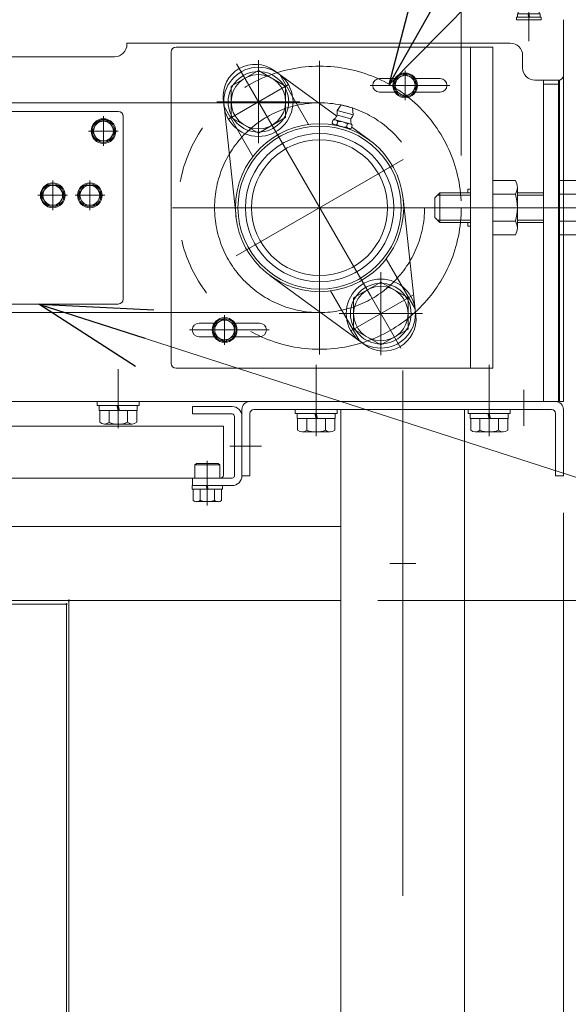
# Model space of a CAD drawing. Units: millimetres. Extents: x -2955 to 2955, y -2027 to 2027.
# Drawn here: x -1064 to -842, y -821 to -422 of the extents above; entities that cross this region are included whole.
import ezdxf
from ezdxf.enums import TextEntityAlignment as Align

# ---------------------------------------------------------------- set-up
doc = ezdxf.new("R2010")
doc.units = ezdxf.units.MM
doc.header["$LTSCALE"] = 3.75
for name, pattern in [('CENTER', [50.8, 31.75, -6.35, 6.35, -6.35]), ('CENTERX2', [101.6, 63.5, -12.7, 12.7, -12.7]), ('PHANTOM', [63.5, 31.75, -6.35, 6.35, -6.35, 6.35, -6.35])]:
    doc.linetypes.add(name, pattern=pattern)
for name, color, linetype in [('12', 7, 'Continuous'), ('15', 7, 'Continuous'), ('19', 7, 'Continuous'), ('2', 7, 'Continuous'), ('27', 7, 'Continuous'), ('28', 7, 'Continuous'), ('39', 7, 'Continuous'), ('53', 7, 'Continuous'), ('60', 7, 'Continuous'), ('63', 7, 'Continuous'), ('71', 7, 'Continuous'), ('73', 7, 'Continuous'), ('79', 7, 'Continuous'), ('8', 7, 'Continuous'), ('86', 7, 'Continuous'), ('Layer0255', 7, 'Continuous')]:
    doc.layers.add(name, color=color, linetype=linetype)
doc.styles.add('dcStyle0', font='ＭＳ Ｐゴシック')
doc.dimstyles.new('dc_Diam06', dxfattribs={"dimtxt": 60, "dimasz": 45.00339, "dimexe": 15, "dimexo": 15, "dimgap": 15, "dimtad": 2, "dimtih": 1, "dimtoh": 1, "dimdsep": 46, "dimtxsty": 'dcStyle0', "dimblk1": 'OPEN30', "dimblk2": 'OPEN30', "dimsah": 1, "dimcen": 0.09, "dimclrd": 2, "dimclre": 2, "dimclrt": 4, "dimadec": 0, "dimazin": 2, "dimtfac": 1, "dimtdec": 4, "dimtofl": 0, "dimtmove": 0, "dimatfit": 3, "dimfxl": 1, "dimarcsym": 1})
doc.dimstyles.new('dc_Rotated', dxfattribs={"dimtxt": 60, "dimasz": 45.00339, "dimexe": 15, "dimexo": 15, "dimgap": 15, "dimtad": 3, "dimdec": 3, "dimdsep": 46, "dimtxsty": 'dcStyle0', "dimblk1": 'OPEN30', "dimblk2": 'OPEN30', "dimsah": 1, "dimcen": 0.09, "dimclrd": 2, "dimclre": 2, "dimclrt": 2, "dimadec": 0, "dimazin": 2, "dimtfac": 1, "dimtdec": 4, "dimtmove": 0, "dimatfit": 3, "dimfxl": 1, "dimarcsym": 1})

# ---------------------------------------------------------------- blocks, each defined once
blk = doc.blocks.new('DC_GROUP_W_SLSH_S_050_2_1')
at = {"layer": '28', "color": 7, "linetype": 'Continuous', "lineweight": 13}
for p, q in [((-961.16, -442.98), (-935.92, -461.44)), ((-958.95, -444.6), (-947.29, -464.8)), ((-976.64, -502.17), (-981.76, -454.87)), ((-969.8, -477.8), (-981.46, -457.6)), ((-935.68, -459.22), (-934.11, -456.84)), ((-934.11, -456.84), (-929.47, -458.09)), ((-929.3, -460.93), (-929.47, -458.09)), ((-935.68, -459.22), (-929.3, -460.93)), ((-930.23, -462.48), (-935.64, -461.04)), ((-937.8, -464.27), (-937.47, -463.06)), ((-931.06, -466.46), (-936.92, -464.89)), ((-936.4, -462.96), (-930.54, -464.53)), ((-935.52, -463.58), (-935.84, -464.79)), ((-931.62, -464.62), (-931.94, -465.84)), ((-929.66, -465.15), (-929.99, -466.36)), ((-929.86, -465.87), (-922.76, -471.06)), ((-909.03, -494.84), (-903.91, -542.14)), ((-904.21, -539.41), (-915.87, -519.21)), ((-924.51, -554.03), (-962.91, -525.95)), ((-938.39, -532.21), (-926.72, -552.41))]:
    blk.add_line(p, q, dxfattribs=at)
at = {"layer": '28', "color": 3, "linetype": 'CENTERX2', "lineweight": 13}
blk.add_line((-976.61, -518), (-909.06, -479), dxfattribs=at)
at = {"layer": '28', "color": 7, "linetype": 'Continuous', "lineweight": 13}
for radius in [34, 33, 30, 27.5]:
    blk.add_circle((-942.84, -498.5), radius, dxfattribs=at)
for centre, radius, start, end in [((-968.84, -453.47), 13, 53.8188, 186.1812), ((-932.17, -458.9), 1.59, 54.555, 95.445), ((-940.99, -458.31), 6, 309.3198, 329.7843), ((-936.5, -460.93), 0.8, 329.7843, 12.0533), ((-932.49, -460.07), 3.3, 165, 192.0533), ((-929.44, -462.82), 0.8, 137.9467, 180.2157), ((-932.49, -460.07), 3.3, 317.9467, 345), ((-936.51, -463.38), 1.56, 214.7398, 295.2602), ((-936.8, -464.47), 1.56, 34.7398, 115.2602), ((-932.51, -460.17), 5.7, 234.2291, 275.7709), ((-934.95, -469.25), 5.7, 54.2291, 95.7709), ((-930.66, -464.95), 1.56, 214.7398, 295.2602), ((-930.95, -466.04), 1.56, 34.7398, 115.2602), ((-924.24, -462.8), 6, 180.2157, 200.6802), ((-916.84, -543.54), 13, 233.8188, 6.1812)]:
    blk.add_arc(centre, radius, start, end, dxfattribs=at)
blk = doc.blocks.new('DC_GROUP_W_SLSH_S_050_2_6')
at = {"layer": '2', "color": 7, "linetype": 'Continuous', "lineweight": 13}
blk.add_line((-934.24, -627.5), (-1412.24, -627.5), dxfattribs=at)
at = {"layer": '2', "color": 7, "linetype": 'Continuous', "lineweight": 18}
blk.add_line((-1359.24, -657.5), (-934.24, -657.5), dxfattribs=at)
blk = doc.blocks.new('DC_GROUP_W_SLSH_S_050_2_24')
at = {"layer": '15', "color": 3, "linetype": 'CENTER', "lineweight": 13}
blk.add_line((-874.24, -591), (-874.24, -562.1), dxfattribs=at)
at = {"layer": '15', "color": 7, "linetype": 'Continuous', "lineweight": 13}
for p, q in [((-882.74, -580.2), (-865.74, -580.2)), ((-882.74, -580.2), (-882.74, -581.8)), ((-882.74, -581.8), (-865.74, -581.8)), ((-881.94, -581.8), (-881.94, -583.8)), ((-874.24, -583.8), (-874.78, -581.8)), ((-873.7, -583.8), (-874.24, -581.8)), ((-866.54, -581.8), (-866.54, -583.8)), ((-865.74, -580.2), (-865.74, -581.8)), ((-881.94, -583.8), (-866.54, -583.8)), ((-881.75, -583.8), (-881.75, -588.58)), ((-877.99, -583.8), (-877.99, -588.58)), ((-870.49, -583.8), (-870.49, -588.58)), ((-866.73, -583.8), (-866.73, -588.58)), ((-879.87, -589.3), (-868.61, -589.3))]:
    blk.add_line(p, q, dxfattribs=at)
for centre, radius, start, end in [((-879.87, -586.51), 2.79, 227.7545, 312.2455), ((-874.24, -579.23), 10.08, 248.1345, 291.8655), ((-868.61, -586.51), 2.79, 227.7545, 312.2455)]:
    blk.add_arc(centre, radius, start, end, dxfattribs=at)
blk = doc.blocks.new('DC_GROUP_W_SLSH_S_050_2_25')
at = {"layer": '15', "color": 3, "linetype": 'CENTER', "lineweight": 13}
blk.add_line((-944.24, -591), (-944.24, -562.1), dxfattribs=at)
at = {"layer": '15', "color": 7, "linetype": 'Continuous', "lineweight": 13}
for p, q in [((-952.74, -580.2), (-935.74, -580.2)), ((-952.74, -580.2), (-952.74, -581.8)), ((-952.74, -581.8), (-935.74, -581.8)), ((-951.94, -581.8), (-951.94, -583.8)), ((-944.24, -583.8), (-944.78, -581.8)), ((-943.7, -583.8), (-944.24, -581.8)), ((-936.54, -581.8), (-936.54, -583.8)), ((-935.74, -580.2), (-935.74, -581.8)), ((-951.94, -583.8), (-936.54, -583.8)), ((-951.75, -583.8), (-951.75, -588.58)), ((-947.99, -583.8), (-947.99, -588.58)), ((-940.49, -583.8), (-940.49, -588.58)), ((-936.73, -583.8), (-936.73, -588.58)), ((-949.87, -589.3), (-938.61, -589.3))]:
    blk.add_line(p, q, dxfattribs=at)
for centre, radius, start, end in [((-949.87, -586.51), 2.79, 227.7545, 312.2455), ((-944.24, -579.23), 10.08, 248.1345, 291.8655), ((-938.61, -586.51), 2.79, 227.7545, 312.2455)]:
    blk.add_arc(centre, radius, start, end, dxfattribs=at)
blk = doc.blocks.new('DC_GROUP_W_SLSH_S_050_2_27')
at = {"layer": '15', "color": 3, "linetype": 'CENTER', "lineweight": 13}
blk.add_line((-1024.24, -587.8), (-1024.24, -563.9), dxfattribs=at)
at = {"layer": '15', "color": 7, "linetype": 'Continuous', "lineweight": 13}
for p, q in [((-1032.74, -577), (-1015.74, -577)), ((-1032.74, -577), (-1032.74, -578.6)), ((-1015.74, -577), (-1015.74, -578.6)), ((-1032.74, -578.6), (-1015.74, -578.6)), ((-1031.94, -578.6), (-1031.94, -580.6)), ((-1031.94, -580.6), (-1016.54, -580.6)), ((-1031.75, -580.6), (-1031.75, -585.38)), ((-1027.99, -580.6), (-1027.99, -585.38)), ((-1024.24, -580.6), (-1024.78, -578.6)), ((-1023.7, -580.6), (-1024.24, -578.6)), ((-1020.49, -580.6), (-1020.49, -585.38)), ((-1016.73, -580.6), (-1016.73, -585.38)), ((-1016.54, -578.6), (-1016.54, -580.6)), ((-1029.87, -586.1), (-1018.61, -586.1))]:
    blk.add_line(p, q, dxfattribs=at)
for centre, radius, start, end in [((-1029.87, -583.31), 2.79, 227.7545, 312.2455), ((-1024.24, -576.03), 10.08, 248.1345, 291.8655), ((-1018.61, -583.31), 2.79, 227.7545, 312.2455)]:
    blk.add_arc(centre, radius, start, end, dxfattribs=at)
blk = doc.blocks.new('DC_GROUP_W_SLSH_S_050_2_22')
at = {"layer": '15', "linetype": 'Continuous'}
for name in ['DC_GROUP_W_SLSH_S_050_2_27', 'DC_GROUP_W_SLSH_S_050_2_25', 'DC_GROUP_W_SLSH_S_050_2_24']:
    blk.add_blockref(name, (0, 0), dxfattribs=at)
blk = doc.blocks.new('DC_GROUP_W_SLSH_S_050_2_36')
at = {"layer": '79', "color": 3, "linetype": 'CENTER', "lineweight": 13}
blk.add_line((-988.24, -609.78), (-988.24, -618.72), dxfattribs=at)
at = {"layer": '79', "color": 7, "linetype": 'Continuous', "lineweight": 13}
for p, q in [((-994.34, -612.5), (-994.34, -611)), ((-994.34, -611), (-982.14, -611)), ((-994.34, -612.5), (-982.14, -612.5)), ((-994.01, -612.5), (-994.01, -617)), ((-991.13, -612.5), (-991.13, -617)), ((-988.24, -612.5), (-988.64, -611)), ((-987.84, -612.5), (-988.24, -611)), ((-985.35, -617), (-985.35, -612.5)), ((-982.47, -612.5), (-982.47, -617)), ((-982.14, -611), (-982.14, -612.5)), ((-983.91, -617.5), (-992.57, -617.5))]:
    blk.add_line(p, q, dxfattribs=at)
for centre, radius, start, end in [((-992.57, -615.19), 2.32, 231.4811, 308.5189), ((-988.24, -608.99), 8.51, 250.1808, 289.8192), ((-983.91, -615.19), 2.32, 231.4811, 308.5189)]:
    blk.add_arc(centre, radius, start, end, dxfattribs=at)
blk = doc.blocks.new('DC_GROUP_W_SLSH_S_050_2_37')
at = {"layer": '79', "color": 3, "linetype": 'CENTER', "lineweight": 13}
blk.add_line((-988.24, -601), (-988.24, -619), dxfattribs=at)
at = {"layer": '79', "color": 7, "linetype": 'Continuous', "lineweight": 13}
for p, q in [((-993.24, -602.6), (-992.64, -602)), ((-983.24, -602.6), (-993.24, -602.6)), ((-993.24, -608), (-993.24, -602.6)), ((-983.84, -602), (-992.64, -602)), ((-983.24, -602.6), (-983.84, -602)), ((-983.24, -608), (-983.24, -602.6)), ((-983.24, -608), (-993.24, -608))]:
    blk.add_line(p, q, dxfattribs=at)
blk = doc.blocks.new('DC_GROUP_W_SLSH_S_050_2_35')
at = {"layer": '79', "linetype": 'Continuous'}
for name in ['DC_GROUP_W_SLSH_S_050_2_37', 'DC_GROUP_W_SLSH_S_050_2_36']:
    blk.add_blockref(name, (0, 0), dxfattribs=at)
blk = doc.blocks.new('DC_GROUP_W_SLSH_S_050_2_39')
at = {"layer": '79', "color": 3, "linetype": 'CENTERX2', "lineweight": 13}
blk.add_line((-978.92, -595), (-972.56, -595), dxfattribs=at)
blk = doc.blocks.new('DC_GROUP_W_SLSH_S_050_2_38')
at = {"layer": '79', "color": 7, "linetype": 'Continuous', "lineweight": 13}
for p, q in [((-978.24, -579), (-994.24, -579)), ((-994.24, -579), (-994.24, -582)), ((-994.24, -582), (-978.24, -582)), ((-977.24, -607), (-977.24, -583)), ((-974.24, -583), (-974.24, -607)), ((-994.24, -611), (-994.24, -608)), ((-994.24, -608), (-978.24, -608)), ((-978.24, -611), (-994.24, -611))]:
    blk.add_line(p, q, dxfattribs=at)
at = {"layer": '79', "color": 3, "linetype": 'CENTERX2', "lineweight": 13}
blk.add_line((-988.24, -618), (-988.24, -602), dxfattribs=at)
at = {"layer": '79', "color": 7, "linetype": 'Continuous', "lineweight": 13}
for centre, radius, start, end in [((-978.24, -583), 4, 0, 90), ((-978.24, -583), 1, 0, 90), ((-978.24, -607), 1, 270, 0), ((-978.24, -607), 4, 270, 0)]:
    blk.add_arc(centre, radius, start, end, dxfattribs=at)
at = {"layer": '79', "linetype": 'Continuous'}
blk.add_blockref('DC_GROUP_W_SLSH_S_050_2_39', (0, 0), dxfattribs=at)
blk = doc.blocks.new('DC_GROUP_W_SLSH_S_050_2_34')
at = {"linetype": 'Continuous'}
blk.add_blockref('DC_GROUP_W_SLSH_S_050_2_35', (0, 0), dxfattribs=at)
at = {"layer": '79', "linetype": 'Continuous'}
blk.add_blockref('DC_GROUP_W_SLSH_S_050_2_38', (0, 0), dxfattribs=at)
blk = doc.blocks.new('DC_GROUP_W_SLSH_S_050_2_78')
at = {"layer": '19', "color": 3, "linetype": 'CENTERX2', "lineweight": 13}
for p, q in [((-909.24, -1158.01), (-909.24, -564.39)), ((-944.24, -572.2), (-944.24, -586.87)), ((-874.24, -572.2), (-874.24, -586.87)), ((-860.24, -572.2), (-860.24, -586.87)), ((-979.14, -595), (-966.29, -595)), ((-914.49, -642.5), (-903.99, -642.5))]:
    blk.add_line(p, q, dxfattribs=at)
at = {"layer": '19', "color": 7, "linetype": 'Continuous', "lineweight": 13}
for p, q in [((-971.04, -577), (-847.44, -577)), ((-974.24, -607), (-974.24, -580.2)), ((-971.04, -581.8), (-971.04, -607)), ((-849.04, -580.2), (-969.44, -580.2)), ((-934.24, -580.2), (-934.24, -1118.01)), ((-884.24, -1118.01), (-884.24, -580.2)), ((-847.44, -607), (-847.44, -581.8)), ((-844.24, -580.2), (-844.24, -607)), ((-971.04, -607), (-974.24, -607)), ((-844.24, -607), (-847.44, -607))]:
    blk.add_line(p, q, dxfattribs=at)
for centre, radius, start, end in [((-971.04, -580.2), 3.2, 90, 180), ((-847.44, -580.2), 3.2, 0, 90), ((-969.44, -581.8), 1.6, 90, 180), ((-849.04, -581.8), 1.6, 0, 90)]:
    blk.add_arc(centre, radius, start, end, dxfattribs=at)
blk = doc.blocks.new('DC_GROUP_W_SLSH_S_050_2_76')
at = {"layer": '19', "linetype": 'Continuous'}
blk.add_blockref('DC_GROUP_W_SLSH_S_050_2_78', (0, 0), dxfattribs=at)
blk = doc.blocks.new('DC_GROUP_W_SLSH_S_050_2_142')
at = {"layer": '39', "color": 3, "linetype": 'CENTERX2', "lineweight": 13}
for p, q in [((-942.84, -439.08), (-942.84, -557.93)), ((-883.41, -498.5), (-1002.26, -498.5))]:
    blk.add_line(p, q, dxfattribs=at)
blk.add_circle((-942.84, -498.5), 42.45, dxfattribs=at)
blk = doc.blocks.new('DC_GROUP_W_SLSH_S_050_2_143')
at = {"layer": '39', "color": 3, "linetype": 'CENTERX2', "lineweight": 13}
for p, q in [((-942.84, -456.06), (-1476.24, -456.06)), ((-1476.24, -540.95), (-942.84, -540.95))]:
    blk.add_line(p, q, dxfattribs=at)
blk = doc.blocks.new('DC_GROUP_W_SLSH_S_050_2_141')
at = {"layer": '39', "linetype": 'Continuous'}
for name in ['DC_GROUP_W_SLSH_S_050_2_142', 'DC_GROUP_W_SLSH_S_050_2_143']:
    blk.add_blockref(name, (0, 0), dxfattribs=at)
blk = doc.blocks.new('DC_GROUP_W_SLSH_S_050_2_146')
at = {"layer": '73', "color": 3, "linetype": 'CENTERX2', "lineweight": 13}
blk.add_line((-883.41, -498.5), (-1002.26, -498.5), dxfattribs=at)
blk.add_circle((-942.84, -498.5), 42.45, dxfattribs=at)
blk = doc.blocks.new('DC_GROUP_W_SLSH_S_050_2_147')
at = {"layer": '71', "color": 140, "linetype": 'PHANTOM', "lineweight": 13}
blk.add_circle((-942.84, -498.5), 57.29, dxfattribs=at)
blk = doc.blocks.new('DC_GROUP_W_SLSH_S_050_2_144')
at = {"layer": '71', "linetype": 'Continuous'}
blk.add_blockref('DC_GROUP_W_SLSH_S_050_2_147', (0, 0), dxfattribs=at)
at = {"layer": '73', "linetype": 'Continuous'}
blk.add_blockref('DC_GROUP_W_SLSH_S_050_2_146', (0, 0), dxfattribs=at)
blk = doc.blocks.new('DC_GROUP_W_SLSH_S_050_2_161')
at = {"layer": '27', "color": 7, "linetype": 'Continuous', "lineweight": 13}
for p, q in [((-846.24, -487.53), (-839.09, -487.53)), ((-846.24, -509.47), (-846.24, -487.53)), ((-896.24, -494.5), (-894.24, -492.5)), ((-894.24, -492.5), (-881.84, -492.5)), ((-862.84, -492.5), (-852.24, -492.5)), ((-846.24, -493.02), (-839.09, -493.02)), ((-838.24, -490.28), (-838.24, -506.73)), ((-896.24, -502.5), (-896.24, -494.5)), ((-894.24, -504.5), (-896.24, -502.5)), ((-881.84, -504.5), (-894.24, -504.5)), ((-852.24, -504.5), (-862.84, -504.5)), ((-846.24, -503.99), (-839.09, -503.99)), ((-839.09, -509.47), (-846.24, -509.47))]:
    blk.add_line(p, q, dxfattribs=at)
at = {"layer": '27', "color": 3, "linetype": 'Continuous', "lineweight": 13}
for p, q in [((-895.19, -493.45), (-881.84, -493.45)), ((-894.24, -504.5), (-894.24, -492.5)), ((-862.84, -493.45), (-852.24, -493.45)), ((-881.84, -503.56), (-895.19, -503.56)), ((-852.24, -503.56), (-862.84, -503.56))]:
    blk.add_line(p, q, dxfattribs=at)
at = {"layer": '27', "color": 3, "linetype": 'CENTERX2', "lineweight": 13}
blk.add_line((-896.24, -498.5), (-838.24, -498.5), dxfattribs=at)
at = {"layer": '27', "color": 7, "linetype": 'Continuous', "lineweight": 13}
for centre, radius, start, end in [((-843.1, -490.28), 4.86, 325.6158, 34.3842), ((-856.39, -498.5), 18.15, 342.412, 17.588), ((-843.1, -506.73), 4.86, 325.6158, 34.3842)]:
    blk.add_arc(centre, radius, start, end, dxfattribs=at)
blk = doc.blocks.new('DC_GROUP_W_SLSH_S_050_2_163')
at = {"layer": '27', "color": 3, "linetype": 'CENTER', "lineweight": 13}
for p, q in [((-922.29, -534.1), (-976.45, -440.28)), ((-955.46, -448.64), (-979.71, -462.64))]:
    blk.add_line(p, q, dxfattribs=at)
blk = doc.blocks.new('DC_GROUP_W_SLSH_S_050_2_164')
at = {"layer": '27', "color": 3, "linetype": 'CENTER', "lineweight": 13}
for p, q in [((-904.82, -533.72), (-930.21, -548.37)), ((-910.02, -555.34), (-922.29, -534.1))]:
    blk.add_line(p, q, dxfattribs=at)
blk = doc.blocks.new('DC_GROUP_W_SLSH_S_050_2_165')
at = {"layer": '27', "color": 7, "linetype": 'Continuous', "lineweight": 13}
for p, q in [((-918.59, -446.25), (-912.42, -446.25)), ((-904.06, -446.25), (-894.09, -446.25)), ((-918.59, -451.75), (-912.42, -451.75)), ((-904.06, -451.75), (-894.09, -451.75))]:
    blk.add_line(p, q, dxfattribs=at)
at = {"layer": '27', "color": 3, "linetype": 'CENTERX2', "lineweight": 13}
blk.add_line((-922.44, -449), (-890.24, -449), dxfattribs=at)
at = {"layer": '27', "color": 7, "linetype": 'Continuous', "lineweight": 13}
for centre, start, end in [((-918.59, -449), 90, 270), ((-894.09, -449), 270, 90)]:
    blk.add_arc(centre, 2.75, start, end, dxfattribs=at)
blk = doc.blocks.new('DC_GROUP_W_SLSH_S_050_2_166')
at = {"layer": '27', "color": 7, "linetype": 'Continuous', "lineweight": 13}
for p, q in [((-991.59, -545.25), (-985.42, -545.25)), ((-977.06, -545.25), (-967.09, -545.25)), ((-991.59, -550.75), (-985.42, -550.75)), ((-977.06, -550.75), (-967.09, -550.75))]:
    blk.add_line(p, q, dxfattribs=at)
at = {"layer": '27', "color": 3, "linetype": 'CENTERX2', "lineweight": 13}
blk.add_line((-995.44, -548), (-963.24, -548), dxfattribs=at)
at = {"layer": '27', "color": 7, "linetype": 'Continuous', "lineweight": 13}
for centre, start, end in [((-991.59, -548), 90, 270), ((-967.09, -548), 270, 90)]:
    blk.add_arc(centre, 2.75, start, end, dxfattribs=at)
blk = doc.blocks.new('DC_GROUP_W_SLSH_S_050_2_167')
at = {"layer": '27', "color": 7, "linetype": 'Continuous', "lineweight": 13}
for p, q in [((-872.84, -487.53), (-863.68, -487.53)), ((-872.84, -509.47), (-872.84, -487.53)), ((-872.84, -493.02), (-863.68, -493.02)), ((-862.84, -490.28), (-862.84, -506.73)), ((-872.84, -503.99), (-863.68, -503.99)), ((-863.68, -509.47), (-872.84, -509.47))]:
    blk.add_line(p, q, dxfattribs=at)
for centre, radius, start, end in [((-867.69, -490.28), 4.86, 325.6158, 34.3842), ((-880.99, -498.5), 18.15, 342.412, 17.588), ((-867.69, -506.73), 4.86, 325.6158, 34.3842)]:
    blk.add_arc(centre, radius, start, end, dxfattribs=at)
blk = doc.blocks.new('DC_GROUP_W_SLSH_S_050_2_162')
at = {"layer": '27', "color": 7, "linetype": 'Continuous', "lineweight": 13}
for p, q in [((-872.84, -433.5), (-1000.84, -433.5)), ((-881.84, -563.5), (-881.84, -433.5)), ((-872.84, -563.5), (-872.84, -433.5)), ((-1002.84, -435.5), (-1002.84, -561.5)), ((-882.84, -491), (-881.84, -491)), ((-882.84, -491), (-882.84, -492.5)), ((-882.84, -504.5), (-882.84, -506)), ((-882.84, -506), (-881.84, -506)), ((-1000.84, -563.5), (-872.84, -563.5))]:
    blk.add_line(p, q, dxfattribs=at)
at = {"layer": '27', "color": 3, "linetype": 'CENTERX2', "lineweight": 13}
blk.add_line((-862.19, -498.5), (-893.66, -498.5), dxfattribs=at)
at = {"layer": '27', "color": 7, "linetype": 'Continuous', "lineweight": 13}
for centre, start, end in [((-1000.84, -435.5), 90, 180), ((-1000.84, -561.5), 180, 270)]:
    blk.add_arc(centre, 2, start, end, dxfattribs=at)
at = {"layer": '27', "linetype": 'Continuous'}
for name in ['DC_GROUP_W_SLSH_S_050_2_163', 'DC_GROUP_W_SLSH_S_050_2_165', 'DC_GROUP_W_SLSH_S_050_2_167', 'DC_GROUP_W_SLSH_S_050_2_164', 'DC_GROUP_W_SLSH_S_050_2_166']:
    blk.add_blockref(name, (0, 0), dxfattribs=at)
blk = doc.blocks.new('DC_GROUP_W_SLSH_S_050_2_168')
at = {"layer": '27', "color": 3, "linetype": 'CENTER', "lineweight": 13}
blk.add_line((-981.24, -554), (-981.24, -542), dxfattribs=at)
at = {"layer": '27', "color": 7, "linetype": 'Continuous', "lineweight": 13}
for p, q in [((-981.24, -543.39), (-985.24, -545.7)), ((-985.24, -545.7), (-985.24, -550.31)), ((-977.24, -545.7), (-981.24, -543.39)), ((-977.24, -550.31), (-977.24, -545.7)), ((-985.24, -550.31), (-981.24, -552.62)), ((-981.24, -552.62), (-977.24, -550.31))]:
    blk.add_line(p, q, dxfattribs=at)
for radius in [5, 4.6, 4]:
    blk.add_circle((-981.24, -548), radius, dxfattribs=at)
blk = doc.blocks.new('DC_GROUP_W_SLSH_S_050_2_169')
at = {"layer": '27', "color": 7, "linetype": 'Continuous', "lineweight": 13}
for p, q in [((-908.24, -444.39), (-912.24, -446.7)), ((-904.24, -446.7), (-908.24, -444.39)), ((-912.24, -446.7), (-912.24, -451.31)), ((-904.24, -451.31), (-904.24, -446.7)), ((-912.24, -451.31), (-908.24, -453.62)), ((-908.24, -453.62), (-904.24, -451.31))]:
    blk.add_line(p, q, dxfattribs=at)
at = {"layer": '27', "color": 3, "linetype": 'CENTER', "lineweight": 13}
blk.add_line((-908.24, -455), (-908.24, -443), dxfattribs=at)
at = {"layer": '27', "color": 7, "linetype": 'Continuous', "lineweight": 13}
for radius in [5, 4.6, 4]:
    blk.add_circle((-908.24, -449), radius, dxfattribs=at)
blk = doc.blocks.new('DC_GROUP_W_SLSH_S_050_2_160')
at = {"layer": '27', "linetype": 'Continuous'}
for name in ['DC_GROUP_W_SLSH_S_050_2_162', 'DC_GROUP_W_SLSH_S_050_2_169', 'DC_GROUP_W_SLSH_S_050_2_161', 'DC_GROUP_W_SLSH_S_050_2_168']:
    blk.add_blockref(name, (0, 0), dxfattribs=at)
blk = doc.blocks.new('DC_GROUP_W_SLSH_S_050_2_171')
at = {"layer": '60', "color": 3, "linetype": 'CENTERX2', "lineweight": 13}
blk.add_line((-858.24, -419.08), (-858.24, -428.58), dxfattribs=at)
at = {"layer": '60', "color": 7, "linetype": 'Continuous', "lineweight": 13}
for p, q in [((-844.24, -444.9), (-844.24, -422.4)), ((-865.74, -431.9), (-1020.74, -431.9)), ((-1020.74, -431.9), (-1020.74, -432.4)), ((-1025.74, -437.4), (-1417.74, -437.4)), ((-860.74, -436.8), (-860.74, -441.9)), ((-855.74, -446.9), (-846.24, -446.9))]:
    blk.add_line(p, q, dxfattribs=at)
for centre, radius, start, end in [((-1025.74, -432.4), 5, 270, 0), ((-865.69, -436.85), 4.95, 0.5787, 90.5787), ((-855.74, -441.9), 5, 180, 270), ((-846.24, -444.9), 2, 270, 0)]:
    blk.add_arc(centre, radius, start, end, dxfattribs=at)
blk = doc.blocks.new('DC_GROUP_W_SLSH_S_050_2_172')
at = {"layer": '60', "color": 3, "linetype": 'CENTER', "lineweight": 13}
blk.add_line((-858.24, -414.1), (-858.24, -431.1), dxfattribs=at)
at = {"layer": '60', "color": 7, "linetype": 'Continuous', "lineweight": 13}
for p, q in [((-862.49, -415.6), (-861.99, -415.1)), ((-853.99, -415.6), (-862.49, -415.6)), ((-862.49, -420.1), (-862.49, -415.6)), ((-854.49, -415.1), (-861.99, -415.1)), ((-853.99, -415.6), (-854.49, -415.1)), ((-853.99, -420.1), (-853.99, -415.6)), ((-863.24, -421.4), (-863.24, -422.4)), ((-853.24, -421.4), (-863.24, -421.4)), ((-853.24, -422.4), (-863.24, -422.4)), ((-862.84, -420.1), (-862.84, -421.4)), ((-853.64, -420.1), (-862.84, -420.1)), ((-858.59, -420.1), (-858.24, -421.4)), ((-858.24, -420.1), (-857.89, -421.4)), ((-853.64, -421.4), (-853.64, -420.1)), ((-853.24, -422.4), (-853.24, -421.4))]:
    blk.add_line(p, q, dxfattribs=at)
blk = doc.blocks.new('DC_GROUP_W_SLSH_S_050_2_170')
at = {"layer": '60', "linetype": 'Continuous'}
for name in ['DC_GROUP_W_SLSH_S_050_2_172', 'DC_GROUP_W_SLSH_S_050_2_171']:
    blk.add_blockref(name, (0, 0), dxfattribs=at)
blk = doc.blocks.new('DC_GROUP_W_SLSH_S_050_2_308')
at = {"color": 3, "linetype": 'CENTER', "lineweight": 13}
for p, q in [((-908.24, -446), (-908.24, -452)), ((-911.24, -449), (-905.24, -449))]:
    blk.add_line(p, q, dxfattribs=at)
blk = doc.blocks.new('DC_GROUP_W_SLSH_S_050_2_305')
at = {"color": 7, "linetype": 'Continuous', "lineweight": 13}
for p, q in [((-852.24, -446.9), (-852.24, -577)), ((-852.24, -448.5), (-846.24, -448.5)), ((-846.24, -446.9), (-846.24, -577)), ((-1291.24, -577), (-846.24, -577))]:
    blk.add_line(p, q, dxfattribs=at)
at = {"linetype": 'Continuous'}
blk.add_blockref('DC_GROUP_W_SLSH_S_050_2_308', (0, 0), dxfattribs=at)
blk = doc.blocks.new('DC_GROUP_W_SLSH_S_050_2_304')
at = {"linetype": 'Continuous'}
blk.add_blockref('DC_GROUP_W_SLSH_S_050_2_305', (0, 0), dxfattribs=at)
blk = doc.blocks.new('DC_GROUP_W_SLSH_S_050_2_310')
at = {"layer": '12', "color": 7, "linetype": 'Continuous', "lineweight": 18}
for p, q in [((-1344.24, -657.5), (-1044.24, -657.5)), ((-1044.24, -657.5), (-1044.24, -1007.5)), ((-1343.24, -659), (-1045.24, -659)), ((-1045.24, -659), (-1045.24, -1006))]:
    blk.add_line(p, q, dxfattribs=at)
for centre in [(-1044.24, -657.5), (-1045.24, -659)]:
    blk.add_circle(centre, 0.25, dxfattribs=at)
blk = doc.blocks.new('DC_GROUP_W_SLSH_S_050_2_309')
at = {"layer": '53', "linetype": 'Continuous'}
blk.add_blockref('DC_GROUP_W_SLSH_S_050_2_310', (0, 0), dxfattribs=at)
blk = doc.blocks.new('_Open30')
at = {"color": 0, "linetype": 'ByBlock', "lineweight": -2}
for p, q in [((-1, 0.267949), (0, 0)), ((0, 0), (-1, -0.267949)), ((0, 0), (-1, 0))]:
    blk.add_line(p, q, dxfattribs=at)
blk = doc.blocks.new('*D383')
at = {"color": 2, "linetype": 'Continuous', "lineweight": 13}
for p, q in [((-844.24, -622), (-844.24, -1402.25)), ((-1044.24, -1022.5), (-1044.24, -1402.25)), ((-1044.24, -1387.25), (-844.24, -1387.25)), ((-680.77, -1387.25), (-844.24, -1387.25))]:
    blk.add_line(p, q, dxfattribs=at)
at = {"color": 2, "xscale": 45.00345800894137, "yscale": 45.00244740756384, "rotation": 180}
blk.add_blockref('_Open30', (-844.24, -1387.25), dxfattribs=at)
at = {"color": 2, "style": 'dcStyle0', "width": 0.6875}
blk.add_text('200', height=60, dxfattribs=at).set_placement((-785.77, -1372.25), (-695.77, -1372.25), align=Align.FIT)
blk = doc.blocks.new('*D384')
at = {"color": 2, "linetype": 'Continuous', "lineweight": 13}
for p, q in [((-919.24, -657.5), (-687.14, -657.5)), ((-702.14, -1007.5), (-702.14, -657.5)), ((-1029.24, -1007.5), (-687.14, -1007.5))]:
    blk.add_line(p, q, dxfattribs=at)
at = {"color": 2, "xscale": 45.00345800894137, "yscale": 45.00244740756384}
for p, rotation in [((-702.14, -657.5), 90), ((-702.14, -1007.5), 270)]:
    blk.add_blockref('_Open30', p, dxfattribs=dict(at, rotation=rotation))
at = {"color": 2, "style": 'dcStyle0', "width": 0.6875}
blk.add_text('350', height=60, rotation=90, dxfattribs=at).set_placement((-717.14, -877.5), (-717.14, -787.5), align=Align.FIT)
blk = doc.blocks.new('DC_GROUP_W_SLSH_S_050_2_338')
at = {"layer": '86', "color": 7, "linetype": 'Continuous', "lineweight": 18}
for radius in [9.5, 5.5]:
    blk.add_circle((-1116.74, -493.5), radius, dxfattribs=at)
blk = doc.blocks.new('DC_GROUP_W_SLSH_S_050_2_340')
at = {"layer": '86', "color": 7, "linetype": 'Continuous', "lineweight": 13}
for p, q in [((-1131.24, -535.5), (-1131.24, -461.5)), ((-1024.24, -459.5), (-1129.24, -459.5)), ((-1022.24, -535.5), (-1022.24, -461.5)), ((-1024.24, -537.5), (-1129.24, -537.5))]:
    blk.add_line(p, q, dxfattribs=at)
for centre, start, end in [((-1129.24, -461.5), 90, 180), ((-1024.24, -461.5), 0, 90), ((-1129.24, -535.5), 180, 270), ((-1024.24, -535.5), 270, 0)]:
    blk.add_arc(centre, 2, start, end, dxfattribs=at)
blk = doc.blocks.new('DC_GROUP_W_SLSH_S_050_2_341')
at = {"layer": '86', "color": 7, "linetype": 'Continuous', "lineweight": 13}
for p, q in [((-1125.55, -525.5), (-1127.86, -529.5)), ((-1120.93, -525.5), (-1125.55, -525.5)), ((-1118.62, -529.5), (-1120.93, -525.5)), ((-1127.86, -529.5), (-1125.55, -533.5)), ((-1120.93, -533.5), (-1118.62, -529.5)), ((-1125.55, -533.5), (-1120.93, -533.5))]:
    blk.add_line(p, q, dxfattribs=at)
at = {"layer": '86', "color": 3, "linetype": 'CENTER', "lineweight": 13}
for p, q in [((-1123.24, -535.5), (-1123.24, -523.5)), ((-1117.24, -529.5), (-1129.24, -529.5))]:
    blk.add_line(p, q, dxfattribs=at)
at = {"layer": '86', "color": 7, "linetype": 'Continuous', "lineweight": 13}
for radius in [5, 4.6, 4]:
    blk.add_circle((-1123.24, -529.5), radius, dxfattribs=at)
blk = doc.blocks.new('DC_GROUP_W_SLSH_S_050_2_342')
at = {"layer": '86', "color": 7, "linetype": 'Continuous', "lineweight": 13}
for p, q in [((-1098.01, -497.75), (-1100.03, -501.25)), ((-1093.97, -497.75), (-1098.01, -497.75)), ((-1091.95, -501.25), (-1093.97, -497.75)), ((-1100.03, -501.25), (-1098.01, -504.75)), ((-1093.97, -504.75), (-1091.95, -501.25)), ((-1098.01, -504.75), (-1093.97, -504.75))]:
    blk.add_line(p, q, dxfattribs=at)
at = {"layer": '86', "color": 3, "linetype": 'CENTER', "lineweight": 13}
for p, q in [((-1095.99, -506.65), (-1095.99, -495.85)), ((-1090.59, -501.25), (-1101.39, -501.25))]:
    blk.add_line(p, q, dxfattribs=at)
at = {"layer": '86', "color": 7, "linetype": 'Continuous', "lineweight": 13}
for radius in [4.5, 3.8, 3.5]:
    blk.add_circle((-1095.99, -501.25), radius, dxfattribs=at)
blk = doc.blocks.new('DC_GROUP_W_SLSH_S_050_2_343')
at = {"layer": '86', "color": 7, "linetype": 'Continuous', "lineweight": 13}
for p, q in [((-1082.51, -482.25), (-1084.53, -485.75)), ((-1078.47, -482.25), (-1082.51, -482.25)), ((-1076.45, -485.75), (-1078.47, -482.25)), ((-1084.53, -485.75), (-1082.51, -489.25)), ((-1078.47, -489.25), (-1076.45, -485.75)), ((-1082.51, -489.25), (-1078.47, -489.25))]:
    blk.add_line(p, q, dxfattribs=at)
at = {"layer": '86', "color": 3, "linetype": 'CENTER', "lineweight": 13}
for p, q in [((-1080.49, -491.15), (-1080.49, -480.35)), ((-1075.09, -485.75), (-1085.89, -485.75))]:
    blk.add_line(p, q, dxfattribs=at)
at = {"layer": '86', "color": 7, "linetype": 'Continuous', "lineweight": 13}
for radius in [4.5, 3.8, 3.5]:
    blk.add_circle((-1080.49, -485.75), radius, dxfattribs=at)
blk = doc.blocks.new('DC_GROUP_W_SLSH_S_050_2_344')
at = {"layer": '86', "color": 7, "linetype": 'Continuous', "lineweight": 13}
for p, q in [((-1053.05, -489.5), (-1055.36, -493.5)), ((-1048.43, -489.5), (-1053.05, -489.5)), ((-1046.12, -493.5), (-1048.43, -489.5)), ((-1055.36, -493.5), (-1053.05, -497.5)), ((-1048.43, -497.5), (-1046.12, -493.5)), ((-1053.05, -497.5), (-1048.43, -497.5))]:
    blk.add_line(p, q, dxfattribs=at)
at = {"layer": '86', "color": 3, "linetype": 'CENTER', "lineweight": 13}
for p, q in [((-1050.74, -499.5), (-1050.74, -487.5)), ((-1044.74, -493.5), (-1056.74, -493.5))]:
    blk.add_line(p, q, dxfattribs=at)
at = {"layer": '86', "color": 7, "linetype": 'Continuous', "lineweight": 13}
for radius in [5, 4.6, 4]:
    blk.add_circle((-1050.74, -493.5), radius, dxfattribs=at)
blk = doc.blocks.new('DC_GROUP_W_SLSH_S_050_2_345')
at = {"layer": '86', "color": 7, "linetype": 'Continuous', "lineweight": 13}
for p, q in [((-1038.05, -489.5), (-1040.36, -493.5)), ((-1033.43, -489.5), (-1038.05, -489.5)), ((-1031.12, -493.5), (-1033.43, -489.5)), ((-1040.36, -493.5), (-1038.05, -497.5)), ((-1033.43, -497.5), (-1031.12, -493.5)), ((-1038.05, -497.5), (-1033.43, -497.5))]:
    blk.add_line(p, q, dxfattribs=at)
at = {"layer": '86', "color": 3, "linetype": 'CENTER', "lineweight": 13}
for p, q in [((-1035.74, -499.5), (-1035.74, -487.5)), ((-1029.74, -493.5), (-1041.74, -493.5))]:
    blk.add_line(p, q, dxfattribs=at)
at = {"layer": '86', "color": 7, "linetype": 'Continuous', "lineweight": 13}
for radius in [5, 4.6, 4]:
    blk.add_circle((-1035.74, -493.5), radius, dxfattribs=at)
blk = doc.blocks.new('DC_GROUP_W_SLSH_S_050_2_346')
at = {"layer": '86', "color": 3, "linetype": 'CENTER', "lineweight": 13}
for p, q in [((-1030.24, -473.5), (-1030.24, -461.5)), ((-1024.24, -467.5), (-1036.24, -467.5))]:
    blk.add_line(p, q, dxfattribs=at)
at = {"layer": '86', "color": 7, "linetype": 'Continuous', "lineweight": 13}
for p, q in [((-1032.55, -463.5), (-1034.86, -467.5)), ((-1027.93, -463.5), (-1032.55, -463.5)), ((-1025.62, -467.5), (-1027.93, -463.5)), ((-1034.86, -467.5), (-1032.55, -471.5)), ((-1027.93, -471.5), (-1025.62, -467.5)), ((-1032.55, -471.5), (-1027.93, -471.5))]:
    blk.add_line(p, q, dxfattribs=at)
for radius in [5, 4.6, 4]:
    blk.add_circle((-1030.24, -467.5), radius, dxfattribs=at)
blk = doc.blocks.new('DC_GROUP_W_SLSH_S_050_2_339')
at = {"layer": '86', "linetype": 'Continuous'}
for name in ['DC_GROUP_W_SLSH_S_050_2_340', 'DC_GROUP_W_SLSH_S_050_2_346', 'DC_GROUP_W_SLSH_S_050_2_343', 'DC_GROUP_W_SLSH_S_050_2_344', 'DC_GROUP_W_SLSH_S_050_2_345', 'DC_GROUP_W_SLSH_S_050_2_342', 'DC_GROUP_W_SLSH_S_050_2_341']:
    blk.add_blockref(name, (0, 0), dxfattribs=at)
blk = doc.blocks.new('DC_GROUP_W_SLSH_S_050_2_337')
at = {"linetype": 'Continuous'}
blk.add_blockref('DC_GROUP_W_SLSH_S_050_2_339', (0, 0), dxfattribs=at)
at = {"layer": '86', "linetype": 'Continuous'}
blk.add_blockref('DC_GROUP_W_SLSH_S_050_2_338', (0, 0), dxfattribs=at)
blk = doc.blocks.new('DC_GROUP_W_SLSH_S_050_2_336')
at = {"linetype": 'Continuous'}
blk.add_blockref('DC_GROUP_W_SLSH_S_050_2_337', (0, 0), dxfattribs=at)
blk = doc.blocks.new('DC_GROUP_W_SLSH_S_050_2_40')
at = {"layer": '8', "color": 7, "linetype": 'Continuous', "lineweight": 13}
for p, q in [((-981.74, -587), (-1341.24, -587)), ((-981.74, -587), (-981.74, -606.8)), ((-1341.24, -608), (-982.94, -608))]:
    blk.add_line(p, q, dxfattribs=at)
blk.add_arc((-982.94, -606.8), 1.2, 270, 360, dxfattribs=at)
blk = doc.blocks.new('*D89')
at = {"layer": 'Layer0255', "color": 2, "linetype": 'Continuous', "lineweight": 13}
for p, q in [((-844.24, -622), (-844.24, -1493.91)), ((-909.24, -1212.82), (-909.24, -1493.91)), ((-909.24, -1478.91), (-844.24, -1478.91)), ((-769.24, -1478.91), (-844.24, -1478.91))]:
    blk.add_line(p, q, dxfattribs=at)
at = {"layer": 'Layer0255', "color": 2, "xscale": 45.00345800894137, "yscale": 45.00244740756384, "rotation": 180}
blk.add_blockref('_Open30', (-844.24, -1478.91), dxfattribs=at)
at = {"layer": 'Layer0255', "color": 2, "style": 'dcStyle0', "width": 0.6875}
blk.add_text('65', height=60, dxfattribs=at).set_placement((-906.17, -1463.91), (-846.17, -1463.91), align=Align.FIT)
blk = doc.blocks.new('*D92')
at = {"layer": 'Layer0255', "color": 2, "linetype": 'Continuous', "lineweight": 13}
for p, q in [((-1533.53, -477.4), (-1533.53, -17.4)), ((-885.55, -477.4), (-885.55, -17.4)), ((-1533.53, -32.4), (-885.55, -32.4))]:
    blk.add_line(p, q, dxfattribs=at)
at = {"layer": 'Layer0255', "color": 2, "xscale": 45.00345800894137, "yscale": 45.00244740756384}
for p, rotation in [((-1533.53, -32.4), 180), ((-885.55, -32.4), 360)]:
    blk.add_blockref('_Open30', p, dxfattribs=dict(at, rotation=rotation))
at = {"layer": 'Layer0255', "color": 2, "style": 'dcStyle0', "width": 0.722795}
blk.add_text('機長 649', height=60, dxfattribs=at).set_placement((-1329.54, -17.4), (-1089.54, -17.4), align=Align.FIT)
blk = doc.blocks.new('*D93')
at = {"layer": 'Layer0255', "color": 2, "linetype": 'Continuous', "lineweight": 13}
for p, q in [((-885.55, -477.4), (-885.55, -17.4)), ((-844.24, -262.4), (-844.24, -17.4)), ((-885.55, -32.4), (-844.24, -32.4)), ((-710.77, -32.4), (-844.24, -32.4))]:
    blk.add_line(p, q, dxfattribs=at)
at = {"layer": 'Layer0255', "color": 2, "xscale": 45.00345800894137, "yscale": 45.00244740756384, "rotation": 180}
blk.add_blockref('_Open30', (-844.24, -32.4), dxfattribs=at)
at = {"layer": 'Layer0255', "color": 4, "style": 'dcStyle0', "width": 0.6875}
blk.add_text('41', height=60, dxfattribs=at).set_placement((-785.77, -17.4), (-725.77, -17.4), align=Align.FIT)
blk = doc.blocks.new('*D97')
at = {"layer": 'Layer0255', "color": 2, "linetype": 'Continuous', "lineweight": 13}
for p, q in [((-814.33, -271.13), (-914.65, -448.63)), ((-662.08, -271.13), (-814.33, -271.13))]:
    blk.add_line(p, q, dxfattribs=at)
at = {"layer": 'Layer0255', "color": 2, "xscale": 45.00345800894137, "yscale": 45.00244740756384, "rotation": 240.5259784956514}
blk.add_blockref('_Open30', (-914.65, -448.63), dxfattribs=at)
at = {"layer": 'Layer0255', "color": 4, "style": 'dcStyle0', "width": 0.6875}
blk.add_text('φ115', height=60, dxfattribs=at).set_placement((-813.21, -256.13), (-663.21, -256.13), align=Align.FIT)
blk = doc.blocks.new('DC_GROUP_W_SLSH_S_050_2_121')
at = {"layer": '27', "color": 3, "linetype": 'CENTER', "lineweight": 13}
for p, q in [((-967.59, -472.44), (-967.59, -438.84)), ((-984.39, -455.64), (-950.79, -455.64))]:
    blk.add_line(p, q, dxfattribs=at)
at = {"layer": '27', "color": 7, "linetype": 'Continuous', "lineweight": 13}
for p, q in [((-967.59, -442.93), (-978.59, -449.29)), ((-956.59, -449.29), (-967.59, -442.93)), ((-978.59, -449.29), (-978.59, -461.99)), ((-956.59, -461.99), (-956.59, -449.29)), ((-978.59, -461.99), (-967.59, -468.34)), ((-967.59, -468.34), (-956.59, -461.99))]:
    blk.add_line(p, q, dxfattribs=at)
for radius in [14, 12.25, 11]:
    blk.add_circle((-967.59, -455.64), radius, dxfattribs=at)
blk = doc.blocks.new('DC_GROUP_W_SLSH_S_050_2_122')
at = {"layer": '27', "color": 3, "linetype": 'CENTER', "lineweight": 13}
for p, q in [((-918.09, -558.17), (-918.09, -524.57)), ((-934.89, -541.37), (-901.29, -541.37))]:
    blk.add_line(p, q, dxfattribs=at)
at = {"layer": '27', "color": 7, "linetype": 'Continuous', "lineweight": 13}
for p, q in [((-918.09, -528.67), (-929.09, -535.02)), ((-907.09, -535.02), (-918.09, -528.67)), ((-929.09, -535.02), (-929.09, -547.72)), ((-907.09, -547.72), (-907.09, -535.02)), ((-929.09, -547.72), (-918.09, -554.07)), ((-918.09, -554.07), (-907.09, -547.72))]:
    blk.add_line(p, q, dxfattribs=at)
for radius in [14, 12.25, 11]:
    blk.add_circle((-918.09, -541.37), radius, dxfattribs=at)
blk = doc.blocks.new('DC_GROUP_W_SLSH_S_050_2_176')
at = {"layer": '63', "color": 7, "linetype": 'Continuous', "lineweight": 13}
for p, q in [((-844.24, -424), (-844.24, -577)), ((-845.84, -446.86), (-845.84, -577)), ((-844.24, -577), (-845.84, -577))]:
    blk.add_line(p, q, dxfattribs=at)
for centre, radius, start, end in [((-846.84, -490), 2.6, 67.3801, 76.6576), ((-846.84, -490), 1, 0, 53.1301), ((-846.84, -574.4), 2.6, 283.3424, 292.6199)]:
    blk.add_arc(centre, radius, start, end, dxfattribs=at)
blk = doc.blocks.new('DC_GROUP_W_SLSH_S_050_2_301')
at = {"layer": '63', "color": 2, "linetype": 'Continuous', "lineweight": 13}
blk.add_line((-1056.36, -537.5), (-748.79, -636.86), dxfattribs=at)
at = {"layer": '63', "color": 2, "xscale": 45.00345800894137, "yscale": 45.00244740756384, "rotation": 162.0968215878999}
blk.add_blockref('_Open30', (-1056.36, -537.5), dxfattribs=at)

msp = doc.modelspace()

# ---------------------------------------------------------------- block references
at = {"linetype": 'Continuous'}
for name in ['DC_GROUP_W_SLSH_S_050_2_170', 'DC_GROUP_W_SLSH_S_050_2_160', 'DC_GROUP_W_SLSH_S_050_2_304', 'DC_GROUP_W_SLSH_S_050_2_144', 'DC_GROUP_W_SLSH_S_050_2_141', 'DC_GROUP_W_SLSH_S_050_2_336', 'DC_GROUP_W_SLSH_S_050_2_22', 'DC_GROUP_W_SLSH_S_050_2_76', 'DC_GROUP_W_SLSH_S_050_2_34', 'DC_GROUP_W_SLSH_S_050_2_309']:
    msp.add_blockref(name, (0, 0), dxfattribs=at)
at = {"layer": '2', "linetype": 'Continuous'}
msp.add_blockref('DC_GROUP_W_SLSH_S_050_2_6', (0, 0), dxfattribs=at)
at = {"layer": '27', "linetype": 'Continuous'}
for name in ['DC_GROUP_W_SLSH_S_050_2_121', 'DC_GROUP_W_SLSH_S_050_2_122']:
    msp.add_blockref(name, (0, 0), dxfattribs=at)
at = {"layer": '28', "linetype": 'Continuous'}
msp.add_blockref('DC_GROUP_W_SLSH_S_050_2_1', (0, 0), dxfattribs=at)
at = {"layer": '63', "linetype": 'Continuous'}
for name in ['DC_GROUP_W_SLSH_S_050_2_176', 'DC_GROUP_W_SLSH_S_050_2_301']:
    msp.add_blockref(name, (0, 0), dxfattribs=at)
at = {"layer": '8', "linetype": 'Continuous'}
msp.add_blockref('DC_GROUP_W_SLSH_S_050_2_40', (0, 0), dxfattribs=at)

# ---------------------------------------------------------------- dimensions: what is measured, and where the dimension line sits
at = {"linetype": 'Continuous', "lineweight": 13}
dim = msp.add_linear_dim(base=(-844.2403, -1387.2541), p1=(-1044.2403, -1007.5029), p2=(-844.2403, -607.0044), dimstyle='dc_Rotated', override={"dimtxt": 60, "dimasz": 45.00339, "dimexe": 15, "dimexo": 15, "dimgap": 15, "dimtad": 3, "dimtih": 0, "dimtoh": 0, "dimdec": 3, "dimlfac": 1, "dimzin": 8, "dimtxsty": 'dcStyle0', "dimblk1": 'Open30', "dimblk2": 'Open30', "dimsah": 1, "dimclrd": 2, "dimclre": 2, "dimclrt": 2, "dimazin": 2, "dimtofl": 1, "dimtolj": 0, "dimtzin": 8, "dimarcsym": 1}, dxfattribs=at)
dim.commit()
dim.dimension.update_dxf_attribs({"geometry": '*D383', "text_midpoint": (-740.7703, -1387.2541), "dimtype": 160})
dim = msp.add_linear_dim(base=(-702.1425, -657.5029), p1=(-1044.2403, -1007.5029), p2=(-934.2403, -657.5029), angle=90, dimstyle='dc_Rotated', override={"dimtxt": 60, "dimasz": 45.00339, "dimexe": 15, "dimexo": 15, "dimgap": 15, "dimtad": 3, "dimtih": 0, "dimtoh": 0, "dimdec": 3, "dimlfac": 1, "dimzin": 8, "dimtxsty": 'dcStyle0', "dimblk1": 'Open30', "dimblk2": 'Open30', "dimsah": 1, "dimclrd": 2, "dimclre": 2, "dimclrt": 2, "dimazin": 2, "dimtofl": 1, "dimtolj": 0, "dimtzin": 8, "dimarcsym": 1}, dxfattribs=at)
dim.commit()
dim.dimension.update_dxf_attribs({"geometry": '*D384', "text_midpoint": (-702.1425, -832.5029), "dimtype": 160})
at = {"layer": 'Layer0255', "linetype": 'Continuous', "lineweight": 13}
for base, p1, p2, text, override, picture, middle in [((-885.5462, -32.4044), (-1533.5292, -492.4044), (-885.5462, -492.4044), '機長 649', {"dimtxt": 60, "dimasz": 45.00339, "dimexe": 15, "dimexo": 15, "dimgap": 15, "dimtad": 3, "dimtih": 0, "dimtoh": 0, "dimdec": 2, "dimlfac": 1, "dimzin": 8, "dimtxsty": 'dcStyle0', "dimblk1": 'Open30', "dimblk2": 'Open30', "dimsah": 1, "dimclrd": 2, "dimclre": 2, "dimclrt": 2, "dimazin": 2, "dimtofl": 1, "dimtolj": 0, "dimtzin": 8, "dimarcsym": 1}, '*D92', (-1209.5377, -32.4044)), ((-844.2403, -32.4044), (-885.5462, -492.4044), (-844.2403, -277.4044), '41', {"dimtxt": 60, "dimasz": 45.00339, "dimexe": 15, "dimexo": 15, "dimgap": 15, "dimtad": 3, "dimtih": 0, "dimtoh": 0, "dimdec": 2, "dimlfac": 1, "dimzin": 8, "dimtxsty": 'dcStyle0', "dimblk1": 'Open30', "dimblk2": 'Open30', "dimsah": 1, "dimclrd": 2, "dimclre": 2, "dimclrt": 4, "dimazin": 2, "dimtofl": 1, "dimtolj": 0, "dimtzin": 8, "dimarcsym": 1}, '*D93', (-755.7736, -32.4044))]:
    dim = msp.add_linear_dim(base=base, p1=p1, p2=p2, text=text, dimstyle='dc_Rotated', override=override, dxfattribs=at)
    dim.commit()
    dim.dimension.update_dxf_attribs({"geometry": picture, "text_midpoint": middle, "dimtype": 160})
dim = msp.add_diameter_dim_2p(p1=(-971.023, -548.379), p2=(-914.6474, -448.6299), text='φ115', dimstyle='dc_Diam06', override={"dimtxt": 60, "dimasz": 45.00339, "dimexe": 15, "dimexo": 15, "dimgap": 15, "dimtad": 2, "dimdec": 2, "dimlfac": 1, "dimzin": 8, "dimtxsty": 'dcStyle0', "dimblk1": 'Open30', "dimblk2": 'Open30', "dimsah": 1, "dimclrd": 2, "dimclre": 2, "dimclrt": 4, "dimazin": 2, "dimtolj": 0, "dimtzin": 8, "dimarcsym": 1}, dxfattribs=at)
dim.commit()
dim.dimension.update_dxf_attribs({"geometry": '*D97', "text_midpoint": (-738.2063, -271.1341), "dimtype": 163})
dim = msp.add_linear_dim(base=(-844.2403, -1478.9119), p1=(-909.2403, -1197.8168), p2=(-844.2403, -607.0044), dimstyle='dc_Rotated', override={"dimtxt": 60, "dimasz": 45.00339, "dimexe": 15, "dimexo": 15, "dimgap": 15, "dimtad": 3, "dimtih": 0, "dimtoh": 0, "dimdec": 2, "dimlfac": 1, "dimzin": 8, "dimtxsty": 'dcStyle0', "dimblk1": 'Open30', "dimblk2": 'Open30', "dimsah": 1, "dimclrd": 2, "dimclre": 2, "dimclrt": 2, "dimazin": 2, "dimtofl": 1, "dimtolj": 0, "dimtzin": 8, "dimarcsym": 1}, dxfattribs=at)
dim.commit()
dim.dimension.update_dxf_attribs({"geometry": '*D89', "text_midpoint": (-876.1731, -1478.9119), "dimtype": 160})

doc.saveas('drawing.dxf')
